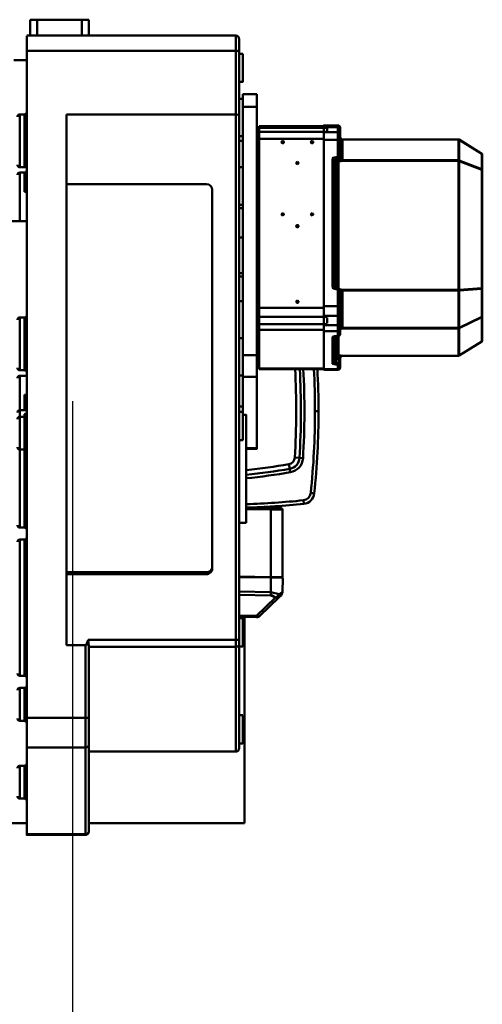
# Model space of a CAD drawing. Units: millimetres. Extents: x 0 to 7425, y 0 to 5250.
# Drawn here: x 3715 to 4109, y 3323 to 4162 of the extents above; entities that cross this region are included whole.
import ezdxf

# ---------------------------------------------------------------- set-up
doc = ezdxf.new("R2010")
doc.units = ezdxf.units.MM
doc.header["$MEASUREMENT"] = 0
doc.layers.add('(1) Shape lines', color=7, linetype='Continuous', lineweight=35)
doc.layers.add('(6) Dimensions', color=7, linetype='Continuous', lineweight=35)
doc.styles.add('Arial', font='ARIAL.TTF')
doc.dimstyles.new('Vertex Style', dxfattribs={"dimscale": 12.5, "dimtxt": 0.18, "dimasz": 3.6, "dimexe": 1.8, "dimexo": 0.0625, "dimgap": 1.7, "dimtad": 1, "dimdec": 1, "dimdsep": 46, "dimtxsty": 'Arial', "dimblk1": 'CLOSED', "dimblk2": 'CLOSED', "dimsah": 1, "dimcen": 0.09, "dimdle": 1.8, "dimclrd": 9, "dimclre": 9, "dimadec": 1, "dimazin": 2, "dimtfac": 0.65, "dimtdec": 4, "dimtmove": 0, "dimatfit": 3, "dimfxl": 0, "dimtolj": 1, "dimtzin": 0, "dimlwd": 25, "dimlwe": 25, "dimarcsym": 0})

# ---------------------------------------------------------------- blocks, each defined once
blk = doc.blocks.new('_Closed')
at = {"color": 0, "linetype": 'ByBlock', "lineweight": -2}
for p, q in [((-1, 0.166667), (0, 0)), ((-1, 0.166667), (-1, -0.166667)), ((0, 0), (-1, -0.166667)), ((0, 0), (-1, 0))]:
    blk.add_line(p, q, dxfattribs=at)
blk = doc.blocks.new('*D33')
at = {"layer": '(6) Dimensions', "color": 9, "lineweight": 25}
for p, q in [((3760.5, 3837.4), (3760.5, 2957.5)), ((3528.5, 2917.5), (3528.5, 3002.5)), ((3573.5, 2980), (3715.5, 2980)), ((3760.5, 2980), (3940.6, 2980))]:
    blk.add_line(p, q, dxfattribs=at)
at = {"layer": 'Defpoints', "color": 0}
for p in [(3760.5, 3874.9), (3760.5, 2980), (3528.5, 2880)]:
    blk.add_point(p, dxfattribs=at)
at = {"layer": '(6) Dimensions', "color": 9, "lineweight": 25, "xscale": 45, "yscale": 45, "zscale": 45, "rotation": 180}
blk.add_blockref('_Closed', (3528.5, 2980), dxfattribs=at)
at = {"layer": '(6) Dimensions', "color": 9, "lineweight": 25, "xscale": 45, "yscale": 45, "zscale": 45}
blk.add_blockref('_Closed', (3760.5, 2980), dxfattribs=at)
at = {"layer": '(6) Dimensions', "color": 0, "lineweight": 35, "insert": (3873.05, 3021.475), "char_height": 43.75, "attachment_point": 5, "style": 'Arial'}
blk.add_mtext('\\A1;232', dxfattribs=at)
blk = doc.blocks.new('Crane_3D_3_ab75b262-926a-48a6-bfda-88f3d7497b10')
at = {"layer": '(1) Shape lines', "color": 7, "linetype": 'Continuous', "lineweight": 50, "ltscale": 37.5}
for p, q in [((276.5, 287.4), (276.5, 287.4)), ((282.5, 287.4), (276.5, 287.4)), ((276.5, 273.78), (276.5, 287.4)), ((320.5, 287.4), (282.5, 287.4)), ((282.5, 273.78), (282.5, 287.4)), ((326.5, 287.4), (320.5, 287.4)), ((320.5, 273.78), (320.5, 287.4)), ((326.5, 273.78), (326.5, 287.4)), ((273.5, 273.82), (451.5, 273.82)), ((273.5, 261), (273.5, 273.78)), ((451.5, 273.78), (451.5, 261)), ((454.5, 259.54), (454.5, 270.79)), ((273.5, -307.46), (273.5, 261)), ((273.5, 261), (451.5, 261)), ((451.5, 261), (451.5, 206.57)), ((262.5, 252.9), (273.47, 252.9)), ((454.5, 205.47), (454.5, 259.54)), ((454.5, 258.43), (457.5, 258.43)), ((457.5, 234.43), (454.5, 234.43)), ((454.5, 220.09), (457.5, 220.09)), ((457.5, 223.96), (469.5, 223.96)), ((457.5, 223.95), (457.5, 213.09)), ((469.5, 213.09), (469.5, 223.95)), ((457.5, 213.09), (457.5, 126.67)), ((469.5, 213.09), (457.5, 213.09)), ((469.5, 1.62), (469.5, 213.09)), ((267.5, 206.72), (271.5, 206.72)), ((271.5, 206.58), (271.5, 162.59)), ((307.5, 206.57), (451.5, 206.57)), ((307.5, -245.64), (307.5, 206.57)), ((451.5, 206.57), (451.5, -240.86)), ((454.5, -241.68), (454.5, 205.47)), ((469.5, 194.85), (469.53, 194.85)), ((471.5, 196.66), (526.5, 196.66)), ((471.5, 196.65), (471.5, 195.4)), ((471.5, 195.4), (528.5, 195.4)), ((471.5, 195.4), (471.5, 191.98)), ((526.5, 197.27), (538.5, 197.27)), ((526.5, 195.89), (538.5, 195.89)), ((526.5, 195.89), (526.5, 191.49)), ((528.5, 195.97), (528.5, 195.97)), ((528.5, 194.9), (528.5, 195.4)), ((528.5, 194.9), (529.5, 194.9)), ((529.5, 192.48), (529.5, 194.9)), ((538.5, 195.89), (538.5, 191.49)), ((540.5, 194.14), (540.5, 189.74)), ((457.5, 188.09), (454.5, 188.09)), ((471.5, 191.98), (528.5, 191.98)), ((471.5, 191.98), (471.5, 186.74)), ((471.5, 186.74), (471.5, 185.99)), ((471.5, 185.99), (526.5, 185.99)), ((471.5, 185.99), (471.5, 41.79)), ((505.5, 192.08), (505.5, 192.08)), ((505.5, 192.02), (505.5, 192.02)), ((505.5, 185.99), (505.5, 185.99)), ((505.5, 185.98), (505.5, 185.98)), ((505.5, 185.98), (505.5, 185.98)), ((538.5, 191.49), (526.5, 191.49)), ((526.5, 184.9), (526.5, 191.49)), ((538.5, 184.9), (526.5, 184.9)), ((526.5, 184.9), (526.5, 43.42)), ((528.5, 192.48), (529.5, 192.48)), ((528.5, 191.98), (528.5, 192.48)), ((528.5, 184.9), (528.5, 184.91)), ((531.5, 184.97), (531.5, 184.97)), ((531.5, 184.93), (531.5, 184.93)), ((532.08, 184.9), (532.08, 184.91)), ((532.5, 184.92), (532.5, 184.92)), ((532.5, 184.91), (532.5, 184.9)), ((533.97, 184.9), (533.97, 184.91)), ((535.5, 184.97), (535.5, 184.96)), ((535.5, 184.95), (535.5, 184.95)), ((538.5, 184.9), (538.5, 191.49)), ((538.5, 184.9), (538.5, 170.4)), ((540.5, 184.35), (540.5, 189.74)), ((542.5, 185.36), (641.23, 185.36)), ((542.5, 185.23), (641.23, 185.23)), ((542.5, 167.64), (542.5, 185.23)), ((641.23, 185.23), (641.23, 167.64)), ((661, 173.15), (641.73, 185.12)), ((641.73, 185.12), (641.73, 167.52)), ((641.76, 185.21), (661.03, 173.24)), ((454.5, 184.17), (457.5, 184.17)), ((491.5, 182.96), (491.5, 184.06)), ((491.5, 182.14), (491.5, 182.96)), ((516.5, 182.96), (516.5, 184.06)), ((516.5, 182.14), (516.5, 182.96)), ((540.5, 184.35), (540.5, 169.84)), ((469.51, 169.35), (469.5, 169.35)), ((469.51, 168.85), (469.5, 168.85)), ((533.97, 168.47), (533.97, 59.85)), ((535.9, 168.07), (535.9, 59.44)), ((535.9, 168.07), (537.05, 166.88)), ((538.5, 170.4), (536.8, 170.4)), ((538.5, 169.16), (536.8, 169.16)), ((536.8, 169.16), (538.01, 167.92)), ((538.5, 169.16), (538.5, 170.4)), ((539.5, 167.71), (539.5, 168.88)), ((540.5, 168.9), (540.5, 169.84)), ((661, 173.15), (661, 160.02)), ((661.5, 172.4), (661.5, 159.27)), ((273.5, 161.72), (267.5, 161.72)), ((273.5, 162.59), (271.5, 162.59)), ((454.5, 161.62), (457.5, 161.62)), ((469.5, 161.77), (469.51, 161.77)), ((504, 165.17), (504, 166.28)), ((504, 164.35), (504, 165.17)), ((537.05, 166.88), (537.05, 58.64)), ((539.5, 167.71), (538.98, 167.71)), ((538.98, 166.48), (538.98, 167.71)), ((539.5, 166.48), (538.98, 166.48)), ((538.98, 166.48), (538.98, 58.63)), ((542.5, 167.64), (641.23, 167.64)), ((542.5, 167.04), (641.23, 167.04)), ((640.16, 167.63), (640.16, 167.64)), ((640.16, 167.64), (640.16, 167.63)), ((640.16, 167.04), (640.16, 167.04)), ((640.16, 167.04), (640.16, 167.04)), ((640.66, 167.63), (640.66, 167.64)), ((640.66, 167.64), (640.66, 167.63)), ((640.66, 167.04), (640.66, 167.04)), ((640.66, 167.04), (640.66, 167.04)), ((641.23, 167.64), (641.23, 167.04)), ((641.23, 167.04), (641.23, 57.29)), ((661, 160.02), (641.73, 167.52)), ((661, 159.51), (641.73, 167)), ((641.73, 167), (641.73, 57.25)), ((661, 159.51), (661, 58.62)), ((267.5, 157.11), (271.5, 157.11)), ((271.5, 156.96), (271.5, 140.81)), ((661.5, 159.27), (661.5, 58.38)), ((307.5, 147.22), (426.5, 147.22)), ((273.5, 140.81), (271.5, 140.81)), ((431.5, 142.42), (431.5, -178.64)), ((469.51, 136.27), (469.5, 136.27)), ((469.51, 135.77), (469.5, 135.77)), ((457.5, 129.62), (454.5, 129.62)), ((454.5, 126.75), (457.5, 126.75)), ((491.5, 121.44), (491.5, 122.54)), ((491.5, 120.62), (491.5, 121.44)), ((516.5, 121.44), (516.5, 122.54)), ((516.5, 120.62), (516.5, 121.44)), ((253.5, 115.61), (273.5, 115.61)), ((504, 111.34), (504, 112.44)), ((504, 110.52), (504, 111.34)), ((457.5, 101.75), (454.5, 101.75)), ((457.5, 101.83), (457.5, 1.62)), ((454.5, 71.4), (457.5, 71.4)), ((454.5, 68.5), (457.5, 68.5)), ((469.5, 71.4), (471.5, 71.4)), ((469.5, 68.5), (471.5, 68.5)), ((536.66, 58.66), (535.9, 59.44)), ((536.8, 58.65), (538.5, 58.65)), ((536.8, 57.93), (538.5, 57.93)), ((538.5, 57.93), (538.5, 58.65)), ((538.5, 57.93), (538.5, 43.42)), ((540.5, 57.38), (540.5, 42.87)), ((542.5, 57.29), (641.23, 57.29)), ((542.5, 24.79), (542.5, 56.53)), ((542.5, 56.53), (641.23, 56.53)), ((640.16, 57.29), (640.16, 57.29)), ((640.16, 57.29), (640.16, 57.29)), ((640.16, 56.53), (640.16, 56.53)), ((640.16, 56.53), (640.16, 56.53)), ((640.66, 57.29), (640.66, 57.29)), ((640.66, 56.53), (640.66, 56.53)), ((640.66, 56.53), (640.66, 56.53)), ((641.23, 57.29), (641.23, 56.53)), ((641.23, 56.53), (641.23, 24.79)), ((661, 58.62), (641.73, 57.25)), ((661, 57.96), (641.73, 56.59)), ((641.73, 56.59), (641.73, 24.85)), ((661, 57.96), (661, 34.27)), ((661.5, 58.38), (661.5, 34.69)), ((454.5, 47.55), (457.5, 47.55)), ((504, 46.94), (504, 48.04)), ((504, 46.12), (504, 46.94)), ((526.5, 43.42), (538.5, 43.42)), ((526.5, 43.42), (526.5, 35.06)), ((528.5, 43.42), (528.5, 43.42)), ((531.5, 43.44), (531.5, 43.45)), ((531.5, 43.42), (531.5, 43.42)), ((532.55, 43.45), (532.55, 43.44)), ((532.55, 43.42), (532.55, 43.42)), ((535.5, 43.44), (535.5, 43.45)), ((535.5, 43.42), (535.5, 43.42)), ((535.5, 43.42), (535.5, 43.42)), ((538.5, 43.42), (538.5, 35.06)), ((540.5, 42.87), (540.5, 36.02)), ((267.5, 33.69), (271.5, 33.69)), ((471.5, 41.79), (526.5, 41.79)), ((471.5, 41.79), (471.5, 41.79)), ((471.5, 41.79), (471.5, 34.18)), ((471.5, 34.18), (528.5, 34.18)), ((471.5, 34.18), (471.5, 28.01)), ((475.5, 41.8), (475.5, 41.8)), ((475.5, 41.77), (475.5, 41.77)), ((477.49, 41.8), (477.49, 41.8)), ((477.49, 41.79), (477.49, 41.78)), ((501.5, 41.79), (501.5, 41.79)), ((505.5, 34.21), (505.5, 34.21)), ((510.46, 41.79), (510.46, 41.78)), ((511.5, 41.78), (511.5, 41.78)), ((511.5, 41.78), (511.5, 41.78)), ((516.5, 41.78), (516.5, 41.78)), ((516.5, 41.78), (516.5, 41.78)), ((516.5, 41.78), (516.5, 41.78)), ((526.5, 35.06), (538.5, 35.06)), ((526.5, 35.06), (526.5, 27.13)), ((528.5, 33.28), (528.5, 34.18)), ((538.5, 35.06), (538.5, 27.13)), ((540.5, 36.02), (540.5, 28.1)), ((661, 34.27), (641.73, 24.85)), ((661, 33.86), (641.73, 24.44)), ((661, 33.86), (661, 13.2)), ((661.5, 34.69), (661.5, 14.03)), ((471.5, 28.01), (528.5, 28.01)), ((471.5, 28.01), (471.5, 23.24)), ((538.5, 27.13), (526.5, 27.13)), ((526.5, 21.89), (526.5, 27.13)), ((528.5, 33.28), (529.5, 33.28)), ((528.5, 28.91), (529.5, 28.91)), ((528.5, 28.01), (528.5, 28.91)), ((528.5, 27.08), (528.5, 27.08)), ((529.3, 27.13), (529.3, 27.13)), ((529.5, 28.91), (529.5, 33.28)), ((531.55, 27.13), (531.55, 27.13)), ((531.7, 27.13), (531.7, 27.13)), ((532.5, 27.13), (532.5, 27.13)), ((532.5, 27.13), (532.5, 27.13)), ((538.5, 21.89), (538.5, 27.13)), ((540.5, 23.81), (540.5, 28.1)), ((471.5, 23.24), (526.5, 23.24)), ((471.5, 23.24), (471.5, -9.84)), ((471.5, 23.24), (471.5, 23.24)), ((538.5, 21.89), (526.5, 21.89)), ((526.5, 21.89), (526.5, -10.41)), ((533.97, 17.18), (533.97, -5.7)), ((535.23, 17.62), (535.23, 17.62)), ((535.9, 17.65), (535.9, -4.27)), ((538.5, 17.73), (536.8, 17.73)), ((536.8, 17.73), (536.8, 17.73)), ((538.5, 17.69), (536.8, 17.69)), ((537.05, 17.73), (537.05, 17.73)), ((537.05, 17.7), (537.05, -0.16)), ((538.5, 21.89), (538.5, 17.73)), ((538.64, 17.75), (538.5, 17.69)), ((538.98, 17.76), (538.98, 1.27)), ((540.5, 23.81), (540.5, 19.65)), ((542.5, 24.79), (641.23, 24.79)), ((542.5, 24.31), (641.23, 24.31)), ((640.16, 24.78), (640.16, 24.79)), ((640.16, 24.79), (640.16, 24.78)), ((640.66, 24.78), (640.66, 24.79)), ((640.66, 24.79), (640.66, 24.78)), ((641.23, 24.79), (641.23, 24.31)), ((641.23, 24.31), (641.23, 1.11)), ((641.73, 24.44), (641.73, 1.24)), ((454.5, 16.18), (457.5, 16.18)), ((661, 13.2), (641.73, 1.24)), ((661.03, 13.18), (641.76, 1.22)), ((457.5, 1.62), (457.5, -16.94)), ((469.5, 1.62), (457.5, 1.62)), ((469.5, -16.94), (469.5, 1.62)), ((539.5, 1.27), (538.98, 1.27)), ((538.98, 0.03), (538.98, 1.27)), ((539.5, 0.03), (538.98, 0.03)), ((539.5, -4.05), (539.5, 0.03)), ((540.69, -0.18), (541.02, 0.34)), ((541.04, 0.37), (541.05, 0.38)), ((541.17, 0.51), (541.59, 0.83)), ((542.26, 1.12), (542.26, 1.12)), ((542.5, 1.11), (641.23, 1.11)), ((641.23, 1.07), (542.5, 1.07)), ((641.23, 1.11), (641.23, 1.07)), ((535.9, -4.27), (537.05, -0.16)), ((536.8, -5.01), (538.01, -0.68)), ((536.8, -5.01), (538.5, -5.01)), ((536.8, -6.25), (538.5, -6.25)), ((538.5, -0.1), (538.5, -0.11)), ((538.5, -6.25), (538.5, -5.01)), ((538.5, -5.02), (538.5, -5.02)), ((538.5, -6.25), (538.5, -10.41)), ((540.5, -1.04), (540.64, -0.3)), ((540.5, -1.04), (540.5, -1.04)), ((540.5, -4.33), (540.5, -1.04)), ((540.5, -4.33), (540.5, -8.49)), ((271.5, -11.31), (267.5, -11.31)), ((267.5, -15.92), (273.5, -15.92)), ((267.5, -45.72), (267.5, -15.93)), ((457.5, -15.82), (454.5, -15.82)), ((469.52, -8.42), (469.5, -8.42)), ((471.5, -9.84), (526.5, -9.84)), ((471.5, -9.84), (471.5, -10.23)), ((471.5, -9.84), (471.5, -9.84)), ((526.5, -10.23), (471.5, -10.23)), ((526.5, -10.41), (538.5, -10.41)), ((526.5, -10.41), (526.5, -10.84)), ((526.5, -10.44), (526.5, -10.44)), ((538.5, -10.84), (526.5, -10.84)), ((538.5, -10.41), (538.5, -10.82)), ((457.5, -16.94), (457.5, -46.86)), ((469.5, -16.94), (457.5, -16.94)), ((469.5, -77.58), (469.5, -16.94)), ((271.5, -32.22), (271.5, -45.71)), ((273.5, -32.22), (271.5, -32.22)), ((267.5, -45.32), (273.5, -45.32)), ((267.5, -50.72), (267.5, -45.62)), ((271.5, -48.6), (271.5, -50.67)), ((271.5, -48.6), (271.76, -48.6)), ((454.5, -42.29), (457.5, -42.29)), ((454.5, -46.78), (457.5, -46.78)), ((457.5, -49.32), (460.5, -49.32)), ((522, -46.18), (519, -46.18)), ((267.5, -50.87), (271.5, -50.87)), ((457.5, -70.78), (454.5, -70.78)), ((267.5, -145.3), (267.5, -78.61)), ((271.5, -78.87), (267.5, -78.87)), ((271.5, -78.6), (271.5, -145.32)), ((469.5, -77.58), (460.5, -77.58)), ((469.5, -78.16), (460.5, -78.16)), ((497.5, -95.25), (496.83, -91.3)), ((505.81, -85.99), (501.82, -85.75)), ((505.81, -85.99), (508.8, -86.17)), ((497.5, -95.25), (498, -98.2)), ((518.39, -116.15), (515.41, -115.84)), ((509.47, -125.07), (509.16, -122.09)), ((480.76, -127.32), (489.04, -127.47)), ((481.47, -187.44), (481.47, -129.92)), ((485.21, -127), (489.6, -127.08)), ((489.6, -127.08), (489.59, -127.56)), ((491.47, -187.62), (491.47, -130.09)), ((460.5, -141.32), (454.5, -141.32)), ((271.5, -145.32), (267.5, -145.32)), ((267.5, -155.56), (271.5, -155.56)), ((267.5, -271.39), (267.5, -155.63)), ((271.5, -155.63), (271.5, -271.39)), ((426.5, -183.45), (307.5, -183.45)), ((426.5, -185.1), (426.5, -183.45)), ((431.5, -180.3), (431.5, -178.64)), ((426.5, -185.1), (307.5, -185.1)), ((454.5, -186.97), (481.47, -187.44)), ((454.5, -187.47), (481.53, -187.94)), ((468.04, -187.21), (468.03, -187.71)), ((475.53, -187.84), (475.04, -187.33)), ((480.04, -187.42), (479.53, -187.91)), ((481.32, -200.29), (481.53, -187.94)), ((491.47, -187.62), (481.47, -187.44)), ((481.54, -187.44), (481.53, -187.94)), ((481.53, -187.94), (491.53, -188.12)), ((491.32, -200.46), (491.53, -188.12)), ((491.32, -200.46), (491.32, -200.46)), ((491.32, -200.46), (491.32, -200.46)), ((469.3, -220.56), (485.48, -204.95)), ((472.13, -220.61), (488.31, -204.99)), ((490.09, -203.27), (490.09, -203.27)), ((490.09, -203.27), (490.09, -203.27)), ((454.5, -220.31), (469.3, -220.56)), ((454.5, -221.48), (469.28, -221.74)), ((454.5, -222.56), (457.5, -222.56)), ((459, -221.56), (459, -397.1)), ((469.28, -221.74), (469.3, -220.56)), ((451.5, -240.86), (325.71, -240.86)), ((451.5, -240.86), (451.5, -247.04)), ((454.5, -244.16), (454.5, -241.68)), ((323.5, -245.64), (307.5, -245.64)), ((323.5, -245.64), (323.5, -307.46)), ((326.5, -307.61), (326.5, -246)), ((326.5, -247.04), (451.5, -247.04)), ((451.5, -247.04), (451.5, -336.05)), ((454.5, -333.16), (454.5, -244.16)), ((457.5, -246.56), (454.5, -246.56)), ((271.5, -271.56), (267.5, -271.56)), ((267.5, -281.97), (271.5, -281.97)), ((271.5, -309.97), (267.5, -309.97)), ((273.5, -307.46), (323.5, -307.46)), ((273.5, -332.74), (273.5, -307.46)), ((323.5, -307.46), (323.5, -332.74)), ((326.5, -329.86), (326.5, -307.61)), ((454.5, -305.25), (457.5, -305.25)), ((273.5, -332.74), (323.5, -332.74)), ((273.5, -406.62), (273.5, -332.74)), ((323.5, -332.74), (323.5, -406.62)), ((326.5, -403.74), (326.5, -329.86)), ((457.5, -329.25), (454.5, -329.25)), ((451.5, -336.05), (326.5, -336.05)), ((451.5, -336.24), (326.5, -336.24)), ((267.5, -348.24), (271.5, -348.24)), ((271.5, -376.24), (267.5, -376.24)), ((273.5, -397.1), (-491.5, -397.1)), ((459, -397.1), (326.5, -397.1)), ((273.5, -406.62), (323.5, -406.62)), ((323.5, -407.11), (273.5, -407.11))]:
    blk.add_line(p, q, dxfattribs=at)
at = {"layer": '(1) Shape lines', "color": 7, "linetype": 'Continuous', "lineweight": 50, "ltscale": 12.5}
for p, q in [((469.53, 194.84), (469.75, 194.84)), ((469.75, 194.84), (470.09, 194.91)), ((470.09, 194.91), (470.64, 195.17)), ((470.64, 195.17), (471.08, 195.58)), ((471.08, 195.58), (471.38, 196.09)), ((471.38, 196.09), (471.5, 196.65)), ((540.64, 186.73), (540.69, 186.61)), ((541.04, 186.07), (541.1, 185.98)), ((541.7, 185.51), (541.09, 185.99)), ((541.1, 185.98), (541.7, 185.52)), ((541.7, 185.52), (541.44, 185.72)), ((541.68, 185.54), (541.71, 185.52)), ((541.71, 185.52), (541.7, 185.52)), ((541.7, 185.52), (542.11, 185.37)), ((541.73, 185.49), (541.7, 185.51)), ((542.44, 185.36), (542.5, 185.36)), ((470, 168.79), (469.51, 168.89)), ((470.48, 168.59), (470, 168.79)), ((470.92, 168.27), (470.48, 168.59)), ((471.25, 167.83), (470.92, 168.27)), ((471.44, 167.34), (471.25, 167.83)), ((469.51, 161.72), (470, 161.83)), ((470, 161.83), (470.48, 162.02)), ((470.48, 162.02), (470.92, 162.35)), ((470.92, 162.35), (471.25, 162.78)), ((471.25, 162.78), (471.44, 163.27)), ((471.5, 166.92), (471.44, 167.34)), ((471.44, 163.27), (471.5, 163.75)), ((470, 135.72), (469.51, 135.81)), ((470.48, 135.52), (470, 135.72)), ((470.92, 135.2), (470.48, 135.52)), ((471.25, 134.76), (470.92, 135.2)), ((471.44, 134.28), (471.25, 134.76)), ((471.5, 133.92), (471.44, 134.28)), ((536.04, 58.89), (536.32, 58.73)), ((469.5, 50.64), (469.99, 50.71)), ((471.24, 51.67), (471.44, 52.16)), ((471.44, 52.16), (471.5, 52.56)), ((536.69, 58.65), (536.8, 58.64)), ((470.48, 41.3), (470.24, 41.27)), ((470.59, 41.32), (470.48, 41.3)), ((469.99, 24.61), (469.5, 24.68)), ((469.5, 17.4), (469.99, 17.56)), ((469.99, 17.56), (470.48, 17.75)), ((470.48, 24.91), (470.13, 25.05)), ((470.14, 25.05), (470.24, 25.03)), ((470.91, 24.6), (470.48, 24.91)), ((470.48, 17.75), (470.91, 18.08)), ((471.24, 23.65), (470.91, 24.09)), ((471.17, 24.29), (471.24, 24.18)), ((471.38, 23.85), (471.24, 24.18)), ((471.24, 24.18), (471.36, 23.95)), ((471.24, 24.18), (471.36, 23.94)), ((471.44, 23.16), (471.24, 23.65)), ((471.36, 23.94), (471.36, 23.94)), ((471.5, 22.66), (471.44, 23.16)), ((535.02, 17.53), (534.83, 17.45)), ((535.16, 17.62), (535.16, 17.62)), ((535.23, 17.63), (535.23, 17.63)), ((540.7, 23.59), (540.65, 23.51)), ((540.65, 23.51), (540.65, 23.5)), ((540.7, 23.6), (540.7, 23.59)), ((541.1, 24.05), (540.94, 23.89)), ((540.97, 23.92), (541.1, 24.05)), ((541.11, 24.05), (540.97, 23.92)), ((541.1, 24.05), (541.71, 24.43)), ((541.71, 24.4), (541.1, 24.05)), ((541.71, 24.43), (541.11, 24.05)), ((541.69, 24.38), (541.48, 24.27)), ((541.85, 24.33), (541.55, 24.31)), ((541.82, 24.39), (541.56, 24.31)), ((542.13, 24.52), (541.69, 24.38)), ((540.78, 0.02), (541.01, 0.33)), ((541.23, 0.55), (541.11, 0.45)), ((541.37, 0.67), (541.47, 0.75)), ((541.49, 0.77), (541.4, 0.7)), ((541.98, 1), (541.55, 0.81)), ((542.5, 1.07), (541.97, 1.06)), ((542.25, 1.12), (542.25, 1.12)), ((469.78, -8.38), (469.52, -8.42)), ((470.1, -8.44), (469.78, -8.38)), ((470.24, -8.05), (470.48, -8.16)), ((470.48, -8.16), (470.59, -8.23)), ((470.65, -8.72), (470.09, -8.44)), ((471.09, -9.13), (470.65, -8.71)), ((471.38, -9.66), (471.07, -9.11)), ((471.17, -8.79), (471.24, -8.9)), ((471.17, -8.79), (471.24, -8.9)), ((471.24, -8.9), (471.36, -9.13)), ((471.24, -8.9), (471.36, -9.13)), ((471.36, -9.13), (471.36, -9.14)), ((471.5, -10.22), (471.36, -9.63)), ((489.59, -127.56), (489.6, -127.81)), ((489.6, -127.81), (489.66, -128.07)), ((489.66, -128.07), (489.76, -128.31)), ((489.76, -128.31), (489.9, -128.54)), ((489.9, -128.54), (490.08, -128.75)), ((490.08, -128.75), (490.29, -128.92)), ((490.29, -128.92), (490.51, -129.04)), ((490.51, -129.04), (490.75, -129.13)), ((491.32, -200.46), (491.32, -200.46)), ((481.28, -202.51), (483.48, -203.58)), ((484.13, -203.9), (483.45, -203.57)), ((490.09, -203.27), (490.09, -203.27)), ((491.16, -201.49), (491.16, -201.49))]:
    blk.add_line(p, q, dxfattribs=at)
at = {"layer": '(1) Shape lines', "color": 7, "linetype": 'Continuous', "lineweight": 50, "ltscale": 37.5}
for points in [[(457.5, 234.51), (457.5, 234.43), (457.5, 258.35)], [(267.5, 162.04), (267.5, 206.72), (267.5, 206.4)], [(451.5, 206.57), (453.62, 206.25), (454.5, 205.47)], [(469.8, 194.38), (469.54, 194.84)], [(471.5, 195.4), (469.8, 194.38)], [(469.8, 191.41), (469.8, 194.38)], [(526.5, 197.26), (526.5, 197.27), (526.5, 195.89)], [(538.5, 197.25), (538.5, 197.27), (538.5, 195.89)], [(540.5, 195.22), (540.5, 195.27), (540.5, 194.14)], [(469.51, 186.09), (469.8, 191.41)], [(471.5, 186.74), (469.51, 186.09)], [(469.51, 169.35), (469.51, 171.78), (469.51, 175.85), (469.51, 186.09)], [(471.5, 191.98), (469.8, 191.41)], [(471.5, 185.99), (471.5, 185.99)], [(540.5, 187.47), (541.09, 185.99)], [(541.1, 185.98), (541.09, 185.99)], [(541.09, 185.99), (542.5, 185.23)], [(542.02, 185.38), (542.5, 185.35)], [(542.5, 185.23), (542.5, 185.35)], [(542.5, 185.35), (542.5, 185.35)], [(641.23, 185.36), (641.23, 185.36), (641.23, 185.23)], [(469.51, 168.89), (469.51, 169.35)], [(536.8, 170.4), (534.9, 169.9), (533.97, 168.47)], [(533.97, 168.47), (535.9, 168.07)], [(535.9, 168.07), (536.8, 169.16)], [(536.8, 169.16), (536.8, 170.4)], [(540.21, 168.11), (539.5, 167.71)], [(540.5, 168.9), (540.21, 168.11)], [(540.8, 167.45), (540.21, 168.11)], [(541.09, 167.91), (540.5, 168.9)], [(540.8, 167.45), (541.09, 167.91)], [(542.5, 167.64), (541.09, 167.91)], [(271.5, 162.59), (273.5, 165.26)], [(469.51, 161.69), (469.51, 161.73), (469.51, 161.72)], [(469.51, 136.27), (469.51, 137.21), (469.51, 138.6), (469.51, 140.37), (469.51, 142.47), (469.51, 144.81), (469.51, 147.3), (469.51, 149.85), (469.51, 152.36), (469.51, 154.73), (469.51, 156.87), (469.51, 158.69), (469.51, 160.14), (469.51, 161.15), (469.51, 161.69)], [(539.5, 167.71), (539.5, 167.24)], [(540.8, 167.45), (539.5, 167.24)], [(539.5, 167.24), (539.5, 166.48)], [(539.5, 166.48), (541, 166.76)], [(540.8, 167.45), (542.5, 167.39)], [(540.8, 167.45), (541, 166.76)], [(541, 166.76), (542.5, 167.04)], [(542.5, 167.39), (542.5, 167.64)], [(542.5, 167.04), (542.5, 167.39)], [(267.5, 115.52), (267.5, 157.11), (267.5, 156.88)], [(271.5, 140.81), (273.5, 150.13)], [(469.51, 135.81), (469.51, 136.27)], [(457.5, 101.83), (457.5, 101.75), (457.5, 126.67)], [(535.9, 59.44), (533.97, 59.85)], [(533.97, 59.85), (534.9, 58.43), (536.8, 57.93)], [(536.14, 58.83), (535.9, 59.44)], [(536.8, 57.93), (536.8, 58.64)], [(538.5, 58.65), (540.5, 57.38)], [(541, 57.57), (540.44, 57.72)], [(540.8, 57.05), (540.5, 57.13)], [(540.8, 57.05), (540.5, 57)], [(540.5, 56.43), (541.09, 56.68)], [(540.8, 57.05), (541, 57.57)], [(540.8, 57.05), (542.5, 56.9)], [(540.8, 57.05), (541.09, 56.68)], [(542.5, 57.29), (541, 57.57)], [(541.09, 56.68), (542.5, 56.53)], [(542.5, 56.9), (542.5, 57.29)], [(542.5, 56.53), (542.5, 56.9)], [(267.5, -11.27), (267.5, -11.31), (267.5, 33.66)], [(273.5, 35.49), (272.83, 34.14)], [(471.5, 41.79), (469.5, 41.23)], [(469.5, 41.24), (471.5, 41.79)], [(469.5, 40.91), (469.5, 41.23)], [(469.79, 34.21), (469.5, 40.76)], [(469.79, 28.86), (469.79, 34.21)], [(471.5, 34.18), (469.79, 34.21)], [(271.5, 33.55), (271.5, -11.31), (271.5, -11.16)], [(469.5, 25.33), (469.79, 28.86)], [(471.5, 28.01), (469.79, 28.86)], [(471.5, 23.24), (469.5, 25.16)], [(471.5, 23.24), (469.5, 25.16)], [(536.8, 17.73), (533.97, 17.18)], [(533.97, 17.18), (534.61, 17.28), (535.15, 17.56)], [(536.8, 17.7), (536.8, 17.7), (536.8, 17.73)], [(538.5, 17.7), (538.5, 17.69), (538.5, 17.73)], [(539.94, 18.32), (539.91, 18.26), (539.83, 18.23)], [(541.09, 24.06), (540.5, 22.94)], [(542.5, 24.79), (541.09, 24.06)], [(541.1, 24.04), (541.09, 24.06)], [(541.47, 24.26), (542.5, 24.31)], [(541.68, 24.38), (542.5, 24.49)], [(542.5, 24.49), (542.5, 24.79)], [(542.5, 24.31), (542.5, 24.49)], [(541, 1.19), (539.5, 1.27)], [(539.5, 1.27), (539.5, 0.79)], [(540.8, 0.71), (539.5, 0.79)], [(539.5, 0.79), (539.5, 0.03)], [(539.5, 0.03), (540.21, -0.45)], [(540.8, 0.71), (540.21, -0.45)], [(540.8, 0.71), (541, 1.19)], [(540.8, 0.71), (542.45, 1.07)], [(540.8, 0.71), (541.1, 0.45)], [(542.5, 1.11), (541, 1.19)], [(542.5, 1.07), (542.5, 1.11)], [(471.5, -9.84), (469.5, -7.92)], [(471.5, -9.84), (469.5, -7.92)], [(469.52, -8.42), (469.5, -8.04)], [(535.9, -4.27), (533.97, -5.7)], [(533.97, -5.7), (536.8, -6.25)], [(536.8, -5.01), (535.9, -4.27)], [(536.8, -6.25), (536.8, -5.01)], [(540.21, -0.45), (540.5, -1.04)], [(540.5, -8.49), (540.5, -8.84), (540.5, -8.78)], [(273.5, -41.54), (271.5, -32.22)], [(273.5, -47.71), (271.5, -48.6)], [(457.5, -70.7), (457.5, -70.78), (457.5, -46.86)], [(460.5, -141.25), (460.5, -49.32), (460.5, -49.39)], [(267.5, -78.67), (267.5, -50.87), (267.5, -51.07)], [(271.5, -51.07), (271.5, -50.87), (271.5, -78.67)], [(469.5, -78.15), (469.5, -78.16), (469.5, -77.58)], [(460.5, -128.57), (481.49, -128.94)], [(460.5, -129.55), (481.47, -129.92)], [(481.47, -129.92), (481.49, -128.94)], [(491.47, -130.09), (490.71, -130.07), (488.54, -130.03), (481.47, -129.92)], [(490.49, -129.09), (489.8, -129.08), (487.85, -129.05), (481.49, -128.94)], [(489.04, -127.47), (489.59, -127.56)], [(490.49, -129.09), (489.04, -127.47)], [(490.49, -129.09), (490.49, -129.09)], [(481.32, -200.29), (454.5, -199.82)], [(481.32, -200.29), (481.27, -203.11)], [(488.36, -202.17), (481.32, -200.29)], [(488.36, -202.17), (490.48, -200.94), (491.32, -200.46)], [(491.32, -200.46), (490.09, -203.27)], [(481.27, -203.11), (454.5, -202.65)], [(485.48, -204.95), (481.27, -203.11)], [(487.13, -203.77), (485.48, -204.95)], [(485.48, -204.95), (487.1, -205.41)], [(487.79, -204.46), (487.1, -205.41)], [(487.1, -205.41), (488.31, -204.99)], [(488.36, -202.17), (487.13, -203.77)], [(487.79, -204.46), (487.13, -203.77)], [(487.79, -204.46), (488.77, -203.8)], [(490.09, -203.27), (488.31, -204.99)], [(488.31, -204.99), (490.09, -203.27)], [(488.31, -204.99), (488.77, -203.8)], [(488.31, -204.99), (488.31, -204.99)], [(488.77, -203.8), (488.36, -202.17)], [(457.5, -246.48), (457.5, -246.56), (457.5, -222.64)], [(325.71, -240.86), (324.2, -245.66)], [(326.5, -246), (325.71, -240.86)], [(324.2, -245.66), (323.5, -245.64)], [(267.5, -309.84), (267.5, -309.97), (267.5, -282.11)], [(271.5, -282.11), (271.5, -309.97), (271.5, -309.84)], [(457.5, -329.17), (457.5, -329.25), (457.5, -305.33)], [(454.5, -333.19), (454.5, -333.24), (454.5, -333.16)], [(451.5, -336.05), (451.5, -336.24), (451.5, -336.23)], [(267.5, -376.14), (267.5, -348.24), (267.5, -348.34)], [(271.5, -348.34), (271.5, -348.24), (271.5, -376.14)], [(273.5, -407.09), (273.5, -407.11), (273.5, -406.62)], [(323.5, -406.62), (323.5, -407.11), (323.5, -407.09)], [(326.5, -403.87), (326.5, -404.11), (326.5, -403.74)]]:
    blk.add_lwpolyline(points, dxfattribs=at)
at = {"layer": '(1) Shape lines', "color": 7, "linetype": 'Continuous', "lineweight": 50, "ltscale": 12.5}
for points in [[(469.99, 50.71), (470.48, 50.9), (470.91, 51.23), (471.24, 51.67)], [(471.36, 41.58), (471.24, 41.51), (471.17, 41.48)], [(471.37, 41.6), (471.36, 41.59), (471.24, 41.51)], [(470.91, 24.09), (470.48, 24.42), (469.99, 24.61)], [(470.24, 25.03), (470.48, 24.91), (470.59, 24.85)], [(470.24, 25.03), (470.48, 24.91), (470.59, 24.85)], [(470.59, 24.85), (470.91, 24.6), (471.17, 24.29)], [(471.17, 24.29), (471.24, 24.18), (470.91, 24.6)], [(471.24, 18.51), (471.44, 19), (471.5, 19.53)], [(535.12, 17.55), (534.68, 17.45), (535.02, 17.53)], [(536.8, 17.7), (536.18, 17.68), (535.52, 17.62), (535.03, 17.54)], [(540.65, 23.52), (540.65, 23.51), (540.65, 23.52)], [(541.11, 0.45), (540.78, 0.02), (540.58, -0.43)], [(541.55, 0.81), (541.11, 0.46), (541.48, 0.76)], [(470.24, -8.05), (469.5, -7.92), (469.51, -7.92)], [(470.22, -8.05), (470.24, -8.05), (470.48, -8.16), (470.59, -8.23)], [(471.38, -9.23), (471.24, -8.9), (470.91, -8.48)]]:
    blk.add_lwpolyline(points, dxfattribs=at)
at = {"layer": '(1) Shape lines', "color": 7, "linetype": 'Continuous', "lineweight": 50, "ltscale": 37.5}
for centre, radius, start, end in [((451.5, 270.82), 3, 0, 90), ((267.5, 204.72), 2, 90, 180), ((271.5, 208.72), 2, 270, 0), ((538.5, 195.27), 2, 0, 90), ((641.23, 184.36), 1, 58.16376, 90), ((660.5, 172.4), 1, 20.52874, 58.16376), ((660.5, 172.4), 1, 0, 0.12578), ((267.5, 163.72), 2, 180, 270), ((267.5, 155.11), 2, 90, 180), ((271.5, 159.11), 2, 270, 0), ((267.5, 31.69), 2, 90, 180), ((271.5, 35.69), 2, 270, 326.86379), ((477.5, 42.75), 2, 213.65814, 213.6831), ((477.49, 40.04), 1.99, 117.15807, 117.23026), ((477.49, 39.88), 1.99, 99.58346, 99.65835), ((660.5, 14.03), 1, 301.83624, 316.05961), ((660.5, 14.03), 1, 324.22594, 335.82365), ((660.5, 14.03), 1, 359.91531, 0), ((641.23, 2.07), 1, 270, 301.83624), ((267.5, -9.31), 2, 180, 270), ((267.5, -17.92), 2, 90, 180), ((271.5, -13.31), 2, 0, 90), ((-158.5, -46.18), 661.5, 356.57098, 3.11634), ((-158.5, -46.18), 665.5, 356.57098, 3.09761), ((-158.5, -46.18), 668.5, 356.57098, 3.08371), ((-158, -46.18), 677, 0, 3.04509), ((-158, -46.18), 680, 0, 3.03164), ((538.5, -8.84), 2, 270, 0), ((267.5, -47.32), 2, 90, 180), ((271.5, -48.87), 2, 270, 0), ((-158, -46.18), 677, 354.09378, 0), ((-158, -46.18), 680, 354.09378, 0), ((267.5, -52.87), 2, 90, 180), ((267.5, -76.87), 2, 180, 270), ((271.5, -80.87), 2, 0, 90), ((397.25, 496.32), 596, 276.09311, 279.61801), ((495.83, -85.39), 6, 279.61801, 356.57098), ((495.83, -85.39), 10, 279.61801, 356.57098), ((495.83, -85.39), 13, 279.61801, 356.57098), ((397.25, 496.32), 600, 276.05232, 279.61801), ((397.25, 496.32), 603, 276.02193, 279.61801), ((508.44, -115.12), 7, 275.90622, 354.09378), ((508.44, -115.12), 10, 275.90622, 354.09378), ((439.5, 551.32), 677, 271.77812, 275.90622), ((439.5, 551.32), 680, 271.77027, 275.90622), ((469.19, -127.12), 1.6, 219.56671, 268.99989), ((473.99, -127.2), 1.6, 269.00013, 340.89344), ((473.99, -127.2), 1.6, 269.00013, 328.98637), ((473.99, -127.2), 1.6, 329.02518, 340.89344), ((490.47, -130.09), 1, 0, 89), ((267.5, -143.32), 2, 180, 270), ((271.5, -147.32), 2, 0, 90), ((271.5, -147.14), 2, 53.87847, 76.45311), ((271.5, -147.14), 2, 1.38342, 38.63867), ((267.5, -157.56), 2, 90, 180), ((271.5, -153.56), 2, 270, 0), ((474.33, -188.12), 0.8, 110.93026, 156.97569), ((474.33, -188.12), 0.8, 89, 97.82571), ((487.83, -188.35), 0.8, 110.93287, 156.97569), ((487.83, -188.35), 0.8, 89.00187, 97.82141), ((469.35, -217.74), 4, 269, 314), ((267.5, -269.56), 2, 180, 270), ((271.5, -273.56), 2, 0, 90), ((267.5, -283.97), 2, 90, 180), ((271.5, -279.97), 2, 270, 0), ((267.5, -307.97), 2, 180, 270), ((271.5, -311.97), 2, 0, 90), ((451.5, -333.24), 3, 300.51971, 322.92742), ((451.5, -333.24), 3, 358.50725, 0), ((451.5, -333.24), 3, 270, 288.20903), ((267.5, -350.24), 2, 90, 180), ((271.5, -346.24), 2, 270, 0), ((267.5, -374.24), 2, 180, 270), ((271.5, -378.24), 2, 0, 90), ((323.5, -404.11), 3, 270, 338.69124), ((323.5, -404.11), 3, 352.65177, 0)]:
    blk.add_arc(centre, radius, start, end, dxfattribs=at)
for centre, major_axis, ratio, start_param, end_param in [((451.5, 259.54), (3, 0), 0.487053, 0, 1.570796), ((538.5, 194.14), (-2, 0), 0.87462, 3.141593, 4.712389), ((531.7, 184.49), (-0.8, 0), 0.87462, 3.781948, 3.783321), ((538.5, 189.74), (-2, 0), 0.87462, 3.141593, 4.712389), ((538.5, 184.35), (-2, 0), 0.275637, 3.141593, 4.712389), ((641.23, 184.36), (-1, 0), 0.87462, 4.18879, 4.712389), ((641.23, 184.36), (0.527, 0.85), 0.059992, 5.849062, 6.30812), ((491.5, 183.1), (-1, 0), 0.961262, 4.712389, 7.853982), ((491.5, 182), (1, 0), 0.961262, 1.570796, 2.517493), ((491.5, 183.1), (-1, 0), 0.961262, 1.570796, 4.712389), ((491.5, 182), (1, 0), 0.961262, 0.6241, 1.570796), ((516.5, 183.1), (-1, 0), 0.961262, 4.712389, 7.853982), ((516.5, 182), (1, 0), 0.961262, 1.570796, 2.517493), ((516.5, 183.1), (-1, 0), 0.961262, 1.570796, 4.712389), ((516.5, 182), (1, 0), 0.961262, 0.6241, 1.570796), ((538.01, 166.96), (-0.717, -0.697), 0.928507, 3.978134, 5.54893), ((538.98, 167.99), (-1, 0), 0.275637, 0.261799, 1.570796), ((538.5, 169.84), (-2, 0), 0.275637, 3.141593, 4.712389), ((538.5, 168.88), (-1, 0), 0.275637, 3.141593, 4.712389), ((539.5, 169.84), (-1, 0), 0.961262, 1.570796, 3.141593), ((660.5, 172.4), (0.527, 0.85), 0.059992, 5.849062, 6.31111), ((660.5, 172.4), (-1, 0), 0.87462, 3.141593, 4.18879), ((660.5, 172.4), (-1, 0), 0.961262, 3.468928, 3.519712), ((660.5, 172.4), (-1, 0), 0.961262, 3.141593, 3.143829), ((504, 165.31), (-1, 0), 0.961262, 4.712389, 7.853982), ((504, 164.21), (1, 0), 0.961262, 1.570796, 2.517493), ((504, 165.31), (-1, 0), 0.961262, 1.570796, 4.712389), ((504, 164.21), (1, 0), 0.961262, 0.6241, 1.570796), ((538.98, 167.03), (-2, 0), 0.275637, 0.261799, 1.570796), ((641.23, 166.76), (-1, 0), 0.87462, 4.18879, 4.712389), ((641.23, 166.76), (-1, 0), 0.275637, 4.18879, 4.712389), ((641.23, 166.76), (-0.363, -0.932), 0.414743, 1.986403, 2.662005), ((660.5, 159.27), (-1, 0), 0.87462, 3.397437, 4.18879), ((660.5, 159.27), (-0.363, -0.932), 0.414743, 1.986403, 2.662005), ((660.5, 159.27), (-1, 0), 0.275637, 3.141593, 4.18879), ((660.5, 159.27), (-1, 0), 0.87462, 3.141593, 3.33895), ((426.5, 142.42), (5, 0), 0.961262, 0, 1.570796), ((491.5, 121.58), (-1, 0), 0.961262, 4.712389, 7.853982), ((491.5, 120.47), (1, 0), 0.961262, 1.570796, 2.517493), ((491.5, 121.58), (-1, 0), 0.961262, 1.570796, 4.712389), ((491.5, 120.47), (1, 0), 0.961262, 0.6241, 1.570796), ((516.5, 121.58), (-1, 0), 0.961262, 4.712389, 7.853982), ((516.5, 120.47), (1, 0), 0.961262, 1.570796, 2.517493), ((516.5, 121.58), (-1, 0), 0.961262, 1.570796, 4.712389), ((516.5, 120.47), (1, 0), 0.961262, 0.6241, 1.570796), ((504, 111.48), (-1, 0), 0.961262, 4.712389, 7.853982), ((504, 110.38), (1, 0), 0.961262, 1.570796, 2.517493), ((504, 111.48), (-1, 0), 0.961262, 1.570796, 4.712389), ((504, 110.38), (1, 0), 0.961262, 0.6241, 1.570796), ((538.5, 57.38), (-2, 0), 0.275637, 3.141593, 4.712389), ((640.16, 57.5), (0.071, -0.998), 0.526543, 1.316656, 1.316817), ((641.23, 57.01), (-1, 0), 0.275637, 4.324792, 4.712389), ((641.23, 57.01), (-1, 0), 0.48481, 1.570796, 2.094395), ((641.23, 57.01), (-1, 0), 0.275637, 4.18879, 4.324792), ((641.23, 57.01), (0.27, -0.963), 0.43731, 1.00144, 1.715164), ((641.23, 57.01), (0.071, -0.998), 0.526543, 1.099441, 1.775044), ((660.5, 58.38), (0.071, -0.998), 0.526543, 1.099441, 1.775044), ((660.5, 58.38), (-1, 0), 0.275637, 3.141593, 4.18879), ((660.5, 58.38), (-1, 0), 0.48481, 2.094395, 2.598672), ((660.5, 58.38), (-1, 0), 0.48481, 2.711621, 2.85417), ((660.5, 58.38), (-1, 0), 0.48481, 2.944235, 3.141593), ((504, 47.08), (-1, 0), 0.961262, 4.712389, 7.853982), ((504, 45.98), (1, 0), 0.961262, 1.570796, 2.517493), ((504, 47.08), (-1, 0), 0.961262, 1.570796, 4.712389), ((504, 45.98), (1, 0), 0.961262, 0.6241, 1.570796), ((538.5, 42.87), (-2, 0), 0.275637, 3.141593, 4.712389), ((477.49, 40.04), (-1.99, 0), 0.984565, 5.165534, 5.166413), ((499.5, 49.76), (11.75, 0), 0.961262, 3.935866, 3.935942), ((499.5, 49.76), (11.75, 0), 0.961262, 5.488836, 5.488912), ((538.5, 36.02), (-2, 0), 0.48481, 1.570796, 3.141593), ((660.5, 34.69), (-1, 0), 0.48481, 2.094395, 3.141593), ((660.5, 34.69), (-1, 0), 0.961262, 2.094395, 2.88415), ((660.5, 34.69), (-0.439, 0.898), 0.329902, 3.397234, 4.072836), ((660.5, 34.69), (-1, 0), 0.961262, 2.944235, 3.141593), ((538.5, 28.1), (-2, 0), 0.48481, 1.570796, 3.141593), ((538.5, 23.81), (-2, 0), 0.961262, 1.570796, 3.141593), ((538.5, 19.65), (-2, 0), 0.961262, 1.570796, 3.141593), ((641.23, 25.27), (-1, 0), 0.48481, 1.570796, 2.094395), ((641.23, 25.27), (-1, 0), 0.961262, 1.570796, 1.958393), ((641.23, 25.27), (0.27, -0.963), 0.43731, 0.287716, 1.00144), ((641.23, 25.27), (-1, 0), 0.961262, 1.958393, 2.094395), ((641.23, 25.27), (-0.439, 0.898), 0.329902, 3.397234, 4.072836), ((660.5, 14.03), (-1, 0), 0.961262, 2.094395, 3.141593), ((660.5, 14.03), (-0.527, 0.85), 0.059992, 2.900113, 3.140862), ((660.5, 14.03), (-1, 0), 0.87462, 2.792553, 3.141593), ((538.98, -0.65), (-2, 0), 0.961262, 4.712389, 6.021386), ((538.98, -0.93), (-1, 0), 0.961262, 4.712389, 6.021386), ((641.23, 2.07), (-1, 0), 0.961262, 1.570796, 2.094395), ((641.23, 2.07), (-0.527, 0.85), 0.059992, 2.900113, 3.135345), ((641.23, 2.07), (-0.527, 0.85), 0.059992, 3.370432, 3.373429), ((538.01, -0.4), (-0.963, 0.269), 0.266245, 0.074079, 1.644876), ((538.5, -4.05), (-1, 0), 0.961262, 1.570796, 3.141593), ((538.5, -4.33), (-2, 0), 0.961262, 1.570796, 2.89214), ((539.5, -4.33), (-1, 0), 0.275637, 3.141593, 4.712389), ((538.5, -8.49), (-2, 0), 0.961262, 1.570796, 3.141593), ((426.5, -178.64), (-5, 0), 0.961262, 1.570796, 3.141593), ((426.5, -180.3), (-5, 0), 0.961262, 1.570796, 3.141593), ((469.35, -217.74), (2.78, -2.88), 0.57735, 5.235988, 6.283185), ((451.5, -241.68), (3, 0), 0.275637, 0, 1.570796), ((451.5, -244.16), (3, 0), 0.961262, 4.712389, 5.497787), ((451.5, -244.16), (3, 0), 0.961262, 6.266151, 6.283185), ((323.5, -307.61), (3, 0), 0.049773, 0, 1.570796), ((323.5, -329.86), (3, 0), 0.961262, 4.712389, 6.283185), ((451.5, -333.16), (3, 0), 0.961262, 4.712389, 6.283185), ((323.5, -403.74), (3, 0), 0.961262, 4.712389, 6.283185)]:
    blk.add_ellipse(centre, major_axis=major_axis, ratio=ratio, start_param=start_param, end_param=end_param, dxfattribs=at)

msp = doc.modelspace()

# ---------------------------------------------------------------- block references
at = {"color": 7, "linetype": 'ByBlock'}
msp.add_blockref('Crane_3D_3_ab75b262-926a-48a6-bfda-88f3d7497b10', (3448, 3875), dxfattribs=at)

# ---------------------------------------------------------------- dimensions: what is measured, and where the dimension line sits
at = {"layer": '(6) Dimensions', "color": 7, "lineweight": 35}
dim = msp.add_linear_dim(base=(3760.5, 2980), p1=(3528.5, 2880), p2=(3760.5, 3874.9), dimstyle='Vertex Style', override={"dimtxt": 3.5, "dimexo": 3, "dimgap": 1.53125, "dimdec": 0, "dimtxsty": 'Arial', "dimcen": 0}, dxfattribs=at)
dim.commit()
dim.dimension.update_dxf_attribs({"geometry": '*D33', "text_midpoint": (3873.05, 2980), "dimtype": 160})

doc.saveas('drawing.dxf')
